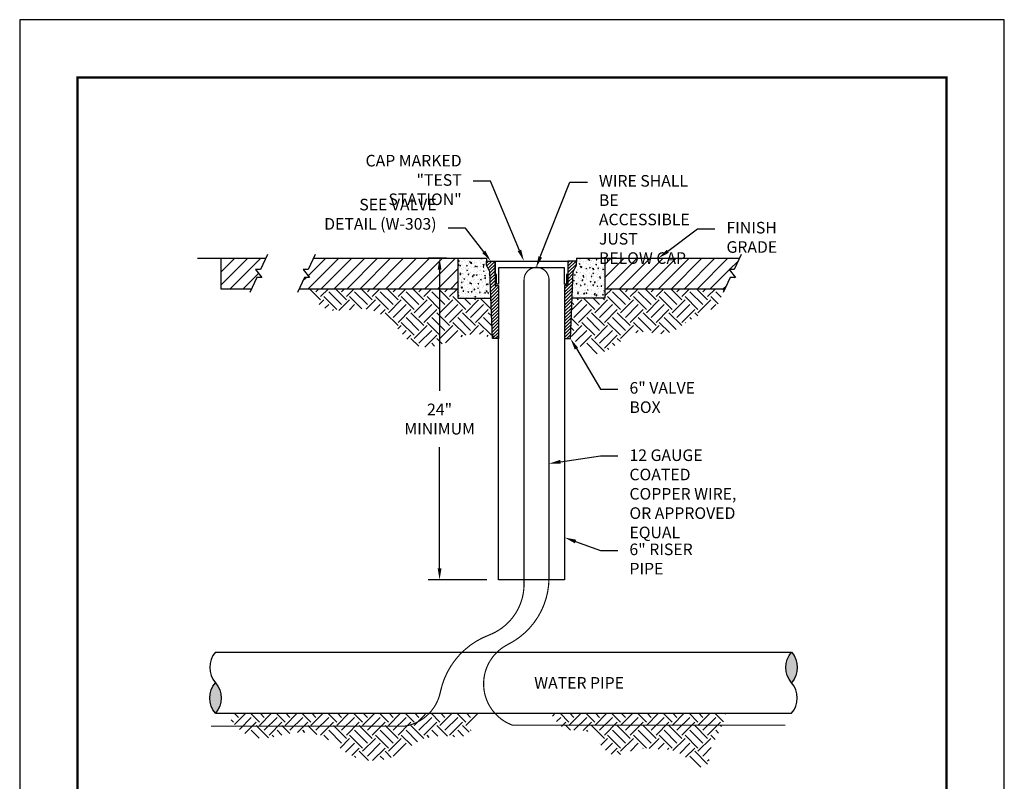
# Model space of a CAD drawing. Units: feet. Extents: x 0 to 8.5, y 0 to 11.
# Drawn here: x 0 to 8.5, y 4.4 to 11 of the extents above; entities that cross this region are included whole.
import ezdxf
from ezdxf import colors
from ezdxf.entities.mleader import LeaderData, LeaderLine
from ezdxf.math import Vec2, Vec3

# ---------------------------------------------------------------- set-up
doc = ezdxf.new("R2010")
doc.units = ezdxf.units.FT
doc.header["$MEASUREMENT"] = 0
doc.header["$PDMODE"] = 3
doc.header["$PDSIZE"] = 6.4
doc.layers.get('Defpoints').update_dxf_attribs({"linetype": 'CONTINUOUS'})
doc.layers.add('$NOPLOT', color=143, linetype='CONTINUOUS', plot=False)
for name, color, linetype in [('100-NOT', 2, 'CONTINUOUS'), ('106-HT', 254, 'CONTINUOUS'), ('315-SU-WTR', 150, 'WL'), ('HATCH-PROPOSED', 77, 'CONTINUOUS'), ('HT', 251, 'CONTINUOUS'), ('LINEWORK-PROPOSED-FINE', 2, 'CONTINUOUS'), ('TB_TEXT', 1, 'CONTINUOUS')]:
    doc.layers.add(name, color=color, linetype=linetype)
doc.styles.get("Standard").update_dxf_attribs({"font": 'romans.shx'})
doc.styles.add('SX75', font='simplex1.shx', dxfattribs={"width": 0.75})
doc.linetypes.add('WL', pattern='A,0.6,-0.4,["W",SX75,S=0.025,R=0,X=-0.04,Y=-0.1],-0.4', length=1.4)
doc.dimstyles.get("Standard").update_dxf_attribs({"dimtxt": 0.18, "dimasz": 0.12, "dimexe": 0.12, "dimexo": 0.0625, "dimgap": 0.09, "dimtad": 0, "dimtih": 1, "dimtoh": 1, "dimzin": 0, "dimdsep": 46, "dimtxsty": 'Standard', "dimcen": 0, "dimclrd": 256, "dimclre": 256, "dimadec": 4, "dimazin": 0, "dimtfac": 1, "dimtofl": 0, "dimtmove": 0, "dimatfit": 0, "dimfxl": 1, "dimtfill": 1, "dimtolj": 1, "dimtzin": 0, "dimarcsym": 0})
pattern_1 = [(45, (1.92944, 5.93679), (1e-17, 0.2227386), [0.1575, -0.1575]), (45, (1.88767, 5.97855), (1e-17, 0.2227386), [0.1575, -0.1575]), (45, (1.84591, 6.02032), (1e-17, 0.2227386), [0.1575, -0.1575]), (135, (1.84591, 6.04816), (-0.2227386, 4e-17), [0.1575, -0.1575]), (135, (1.88767, 6.08992), (-0.2227386, 4e-17), [0.1575, -0.1575]), (135, (1.92944, 6.13169), (-0.2227386, 4e-17), [0.1575, -0.1575])]
pattern_2 = [(45, (-0.28454, -0.03345), (-0.05599586, 0.05599586), [])]

# ---------------------------------------------------------------- blocks, each defined once
blk = doc.blocks.new('*D0')
at = {"layer": '100-NOT', "lineweight": -2}
for p, q in [((3.6836, 8.9409), (3.5249, 8.9409)), ((3.6249, 8.8409), (3.6249, 7.7951)), ((3.6249, 6.2636), (3.6249, 7.3094)), ((4.0321, 6.1636), (3.5249, 6.1636))]:
    blk.add_line(p, q, dxfattribs=at)
at = {"layer": '100-NOT'}
for points in [[(3.6082, 8.8409), (3.6416, 8.8409), (3.6249, 8.9409)], [(3.6082, 6.2636), (3.6416, 6.2636), (3.6249, 6.1636)]]:
    blk.add_solid(points, dxfattribs=at)
at = {"layer": 'Defpoints', "color": 0}
for p in [(3.7836, 8.9409), (3.6249, 6.1636), (4.1321, 6.1636)]:
    blk.add_point(p, dxfattribs=at)
at = {"layer": '100-NOT', "color": 0, "lineweight": -3, "insert": (3.6249, 7.5523), "char_height": 0.1, "attachment_point": 5, "style": 'SX75', "bg_fill": 3, "box_fill_scale": 1.25, "bg_fill_color": 256, "bg_fill_true_color": 13158600, "bg_fill_transparency": 0}
blk.add_mtext('\\A1;24"\\PMINIMUM', dxfattribs=at)

msp = doc.modelspace()

# ---------------------------------------------------------------- hatches: boundary and pattern name
at = {"layer": '106-HT'}
h = msp.add_hatch(dxfattribs=at)
h.set_pattern_fill('EARTH', color=1, scale=0.63, angle=45, style=0)
h.set_pattern_definition(pattern_1)
edge = h.paths.add_edge_path()
edge.add_line((4.0691, 8.5958), (3.7836, 8.5958))
edge.add_line((3.7836, 8.5958), (3.7836, 8.6769))
edge.add_line((3.7836, 8.6769), (2.4513, 8.6769))
edge.add_spline(control_points=[(2.4513, 8.6769), (2.468, 8.6613), (2.5264, 8.6064), (2.664, 8.4294), (3.0173, 8.5755), (3.2517, 8.3572), (3.3805, 8.1876), (3.6409, 8.1461), (3.8709, 8.3511), (4.0739, 8.2481), (4.1268, 8.249), (4.1321, 8.2491)], knot_values=[0, 0, 0, 0, 0.043648, 0.15308, 0.388723, 0.611167, 0.703482, 0.780222, 1.07952, 1.169488, 1.17959, 1.17959, 1.17959, 1.17959], degree=3, periodic=0)
edge.add_line((4.1321, 8.2491), (4.1321, 8.2712))
edge.add_line((4.1321, 8.2712), (4.0815, 8.2712))
edge.add_line((4.0815, 8.2712), (4.0691, 8.5958))
edge = h.paths.add_edge_path()
edge.add_line((6.0178, 8.5224), (6.0898, 8.6769))
edge.add_line((6.0898, 8.6769), (5.0528, 8.6769))
edge.add_line((5.0528, 8.6769), (5.0528, 8.5958))
edge.add_line((5.0528, 8.5958), (4.7674, 8.5958))
edge.add_line((4.7674, 8.5958), (4.7549, 8.2712))
edge.add_spline(control_points=[(4.7549, 8.2712), (4.8204, 8.1951), (4.9442, 8.0512), (5.1679, 8.208), (5.3224, 8.3205), (5.486, 8.2893), (5.6119, 8.2832), (5.7748, 8.4086), (5.9077, 8.4709), (6.0178, 8.5224)], knot_values=[0, 0, 0, 0, 0.163624, 0.308994, 0.440755, 0.512918, 0.616074, 0.664055, 0.894474, 0.894474, 0.894474, 0.894474], degree=3, periodic=0)
h = msp.add_hatch(dxfattribs=at)
h.set_pattern_fill('EARTH', color=1, scale=0.63, angle=45, style=0)
h.set_pattern_definition(pattern_1)
edge = h.paths.add_edge_path()
edge.add_spline(control_points=[(1.8685, 4.9015), (1.8822, 4.8864), (1.9147, 4.8542), (1.9978, 4.7985), (2.1766, 4.7887), (2.3814, 4.8681), (2.6002, 4.8307), (2.7189, 4.7491), (2.8059, 4.6794), (2.9217, 4.6106), (3.0924, 4.5926), (3.2948, 4.6541), (3.47, 4.8177), (3.6761, 4.8191), (3.8836, 4.7946), (3.9251, 4.9201), (3.9553, 5.0118)], knot_values=[0.086706, 0.086706, 0.086706, 0.086706, 0.125502, 0.173521, 0.272721, 0.447434, 0.584659, 0.670754, 0.718066, 0.79614, 0.922765, 1.029047, 1.189966, 1.352237, 1.408043, 1.559311, 1.559311, 1.559311, 1.559311], degree=3, periodic=0)
edge.add_line((3.9553, 5.0118), (3.5356, 5.0118))
edge.add_arc((3.2656, 5.2698), 0.3734, 279.54288, 316.30118, ccw=False)
edge.add_line((3.3275, 4.9015), (1.8685, 4.9015))
edge = h.paths.add_edge_path()
edge.add_line((3.5356, 5.0118), (1.7855, 5.0118))
edge.add_spline(control_points=[(1.7855, 5.0118), (1.8118, 4.9737), (1.838, 4.9355), (1.8685, 4.9015)], knot_values=[0, 0, 0, 0, 0.086706, 0.086706, 0.086706, 0.086706], degree=3, periodic=0)
edge.add_line((1.8685, 4.9015), (3.3275, 4.9015))
edge.add_arc((3.2656, 5.2698), 0.3734, 279.54288, 316.30118)
edge = h.paths.add_edge_path()
edge.add_spline(control_points=[(4.6624, 4.9102), (4.681, 4.8923), (4.7541, 4.8427), (4.8821, 4.8836), (4.9675, 4.8168), (4.9991, 4.7608), (5.0449, 4.698), (5.1533, 4.6145), (5.3141, 4.7283), (5.4879, 4.6972), (5.6743, 4.7064), (5.7841, 4.5978), (5.8892, 4.5348), (5.97, 4.5686), (5.9342, 4.6616), (5.9796, 4.7267), (6.0045, 4.7926), (6.0374, 4.8482), (6.0569, 4.8908), (6.0645, 4.9102)], knot_values=[0.075795, 0.075795, 0.075795, 0.075795, 0.124966, 0.252254, 0.277355, 0.324889, 0.372146, 0.426758, 0.561675, 0.67216, 0.761284, 0.899736, 0.951327, 0.97864, 1.040431, 1.091234, 1.124725, 1.173859, 1.213234, 1.213234, 1.213234, 1.213234], degree=3, periodic=0)
edge.add_line((6.0645, 4.9102), (4.6624, 4.9102))
edge = h.paths.add_edge_path()
edge.add_line((6.0949, 5.0118), (4.5853, 5.0118))
edge.add_spline(control_points=[(4.5853, 5.0118), (4.6096, 4.9747), (4.6338, 4.9377), (4.6624, 4.9102)], knot_values=[0, 0, 0, 0, 0.075795, 0.075795, 0.075795, 0.075795], degree=3, periodic=0)
edge.add_line((4.6624, 4.9102), (6.0645, 4.9102))
edge.add_spline(control_points=[(6.0645, 4.9102), (6.0666, 4.9156), (6.0789, 4.9488), (6.0876, 4.9831), (6.0949, 5.0118)], knot_values=[1.213234, 1.213234, 1.213234, 1.213234, 1.224238, 1.280246, 1.280246, 1.280246, 1.280246], degree=3, periodic=0)
at = {"layer": '315-SU-WTR', "linetype": 'Continuous'}
for points in [[(6.6635, 5.2758, 0.375), (6.6635, 5.5397, 0.375)], [(1.6898, 5.0118, 0.375), (1.6898, 5.2758, 0.375)]]:
    msp.add_hatch(color=161, dxfattribs=at).paths.add_polyline_path(points)
at = {"layer": 'HATCH-PROPOSED'}
h = msp.add_hatch(dxfattribs=at)
h.set_pattern_fill('ANSI31', scale=0.633521, style=0)
h.set_pattern_definition(pattern_2)
h.paths.add_polyline_path([(2.0008, 8.6769), (2.0458, 8.7732), (2.0898, 8.7744), (2.035, 8.8434), (2.0791, 8.8446), (2.124, 8.9409), (1.7368, 8.9409), (1.7368, 8.6769)])
h = msp.add_hatch(dxfattribs=at)
h.set_pattern_fill('ANSI31', scale=0.633521, style=0)
h.set_pattern_definition(pattern_2)
h.paths.add_polyline_path([(2.5357, 8.9409), (2.4908, 8.8446), (2.4468, 8.8434), (2.5016, 8.7744), (2.4575, 8.7732), (2.4126, 8.6769), (3.7836, 8.6769), (3.7836, 8.9409)])
h = msp.add_hatch(dxfattribs=at)
h.set_pattern_fill('ANSI31', scale=0.633521, style=0)
h.set_pattern_definition(pattern_2)
h.paths.add_polyline_path([(5.0528, 8.9409), (5.0528, 8.6769), (6.0898, 8.6769), (6.1347, 8.7732), (6.1787, 8.7744), (6.1239, 8.8434), (6.168, 8.8446), (6.2129, 8.9409)])
h = msp.add_hatch(dxfattribs=at)
h.set_pattern_fill('ANSI31', scale=0.15838, style=0)
h.set_pattern_definition([(45, (-1.472888, -4.472077), (-0.013998964, 0.013998964), [])])
h.paths.add_polyline_path([(4.0815, 8.2463), (4.1321, 8.2463), (4.1321, 8.7061), (4.1035, 8.7061), (4.1035, 8.916), (4.0308, 8.916), (4.0308, 8.8798), (4.0594, 8.8226)])
h.paths.add_polyline_path([(4.7043, 8.2463), (4.7549, 8.2463), (4.7771, 8.8226), (4.8057, 8.8798), (4.8057, 8.916), (4.733, 8.916), (4.733, 8.7061), (4.7043, 8.7061)])
at = {"layer": 'HT', "lineweight": -3}
h = msp.add_hatch(dxfattribs=at)
h.set_pattern_fill('AR-CONC', color=1, scale=0.01)
h.set_pattern_definition([(50, (1.929435, 5.93679), (0.071726, -0.0062752), [0.0075, -0.0825]), (355, (1.929435, 5.93679), (-0.0138751, 0.0752192), [0.006, -0.066]), (100.4514, (1.93541, 5.936266), (0.0578509, 0.068944), [0.006374, -0.0701142]), (46.1842, (1.929435, 5.95679), (0.1067241, -0.0165519), [0.01125, -0.12375]), (96.6356, (1.93833, 5.95541), (0.0934663, 0.0974118), [0.009561, -0.1051713]), (351.1842, (1.92944, 5.95679), (0.0934662, 0.097412), [0.009, -0.099]), (21, (1.939435, 5.95179), (0.0596907, -0.0402619), [0.0075, -0.0825]), (326, (1.939435, 5.95179), (0.0243315, 0.072515), [0.006, -0.066]), (71.4514, (1.94441, 5.948434), (0.0840223, 0.032253), [0.006374, -0.0701142]), (37.5, (1.929435, 5.93679), (0.00121599, 0.03328939), [0, -0.0652, 0, -0.067, 0, -0.06625]), (7.5, (1.929435, 5.93679), (0.02630695, 0.03944117), [0, -0.0382, 0, -0.0637, 0, -0.02525]), (327.5, (1.907135, 5.93679), (0.05338224, -0.00225549), [0, -0.025, 0, -0.078, 0, -0.1035]), (317.5, (1.897135, 5.93679), (0.0583186, 0.0100105), [0, -0.0325, 0, -0.0518, 0, -0.0735])])
h.paths.add_polyline_path([(5.0528, 8.9409), (4.8057, 8.9409), (4.8057, 8.9047), (4.7771, 8.8475), (4.7674, 8.5958), (5.0528, 8.5958)])
h.paths.add_polyline_path([(3.7836, 8.5958), (4.0691, 8.5958), (4.0594, 8.8475), (4.0308, 8.9047), (4.0308, 8.9409), (3.7836, 8.9409)])

# ---------------------------------------------------------------- linework, layer by layer
at = {"layer": 'LINEWORK-PROPOSED-FINE', "lineweight": -3}
for p, q in [((1.5361, 8.9409), (2.124, 8.9409)), ((1.7368, 8.9409), (1.7368, 8.6769)), ((2.5357, 8.9409), (4.0308, 8.9409)), ((4.8057, 8.9409), (6.2129, 8.9409)), ((4.8057, 8.9409), (4.8057, 8.916)), ((1.7368, 8.6769), (2.0009, 8.6769)), ((2.4126, 8.6769), (3.7836, 8.6769)), ((5.0528, 8.6769), (6.0898, 8.6769)), ((1.6898, 5.5397), (6.6635, 5.5397)), ((1.6898, 5.0118), (6.6635, 5.0118))]:
    msp.add_line(p, q, dxfattribs=at)
at = {"layer": 'LINEWORK-PROPOSED-FINE'}
msp.add_line((4.0308, 8.9409), (4.0308, 8.916), dxfattribs=at)
at = {"layer": 'LINEWORK-PROPOSED-FINE', "color": 3}
for points in [[(2.1394, 8.9739), (2.0791, 8.8446), (2.035, 8.8434), (2.0898, 8.7744), (2.0458, 8.7732), (1.9855, 8.6439)], [(2.5511, 8.9739), (2.4908, 8.8446), (2.4468, 8.8434), (2.5016, 8.7744), (2.4575, 8.7732), (2.3972, 8.6439)], [(6.2283, 8.9739), (6.168, 8.8446), (6.1239, 8.8434), (6.1787, 8.7744), (6.1347, 8.7732), (6.0744, 8.6439)]]:
    msp.add_lwpolyline(points, dxfattribs=at)
at = {"layer": 'LINEWORK-PROPOSED-FINE', "lineweight": -3}
for points in [[(3.7836, 8.9409), (3.7836, 8.5958), (4.0691, 8.5958)], [(5.0528, 8.9409), (5.0528, 8.5958), (4.7674, 8.5958)]]:
    msp.add_lwpolyline(points, dxfattribs=at)
at = {"layer": 'LINEWORK-PROPOSED-FINE', "lineweight": -3, "const_width": 0.01}
msp.add_lwpolyline([(1.651, 4.9015), (3.3275, 4.9015, 0.30987), (3.6314, 5.1948, -0.257016), (4.0505, 5.6869, 0.311687), (4.3542, 6.1267), (4.3542, 8.7544, -1), (4.5694, 8.7544), (4.5692, 6.1806, -0.283797), (4.2148, 5.6065, 0.654314), (4.2514, 4.9102), (6.6106, 4.9102)], format="xyb", dxfattribs=at)
at = {"layer": 'LINEWORK-PROPOSED-FINE'}
for points in [[(4.1035, 8.916), (4.1035, 8.7061), (4.1321, 8.7061), (4.1321, 8.2463), (4.0815, 8.2463), (4.0594, 8.8226), (4.0308, 8.8798), (4.0308, 8.916)], [(4.733, 8.916), (4.733, 8.7061), (4.7043, 8.7061), (4.7043, 8.2463), (4.7549, 8.2463), (4.7771, 8.8226), (4.8057, 8.8798), (4.8057, 8.916)]]:
    msp.add_lwpolyline(points, close=True, dxfattribs=at)
at = {"layer": 'LINEWORK-PROPOSED-FINE', "lineweight": -3}
msp.add_lwpolyline([(4.733, 8.7991), (4.7215, 8.7991), (4.7215, 8.7175), (4.7043, 8.7175), (4.7043, 8.8588), (4.1321, 8.8588), (4.1321, 8.7175), (4.1149, 8.7175), (4.1149, 8.7991), (4.1035, 8.7991), (4.1035, 8.916), (4.733, 8.916)], close=True, dxfattribs=at)
at = {"layer": 'LINEWORK-PROPOSED-FINE'}
msp.add_lwpolyline([(4.7043, 8.2712), (4.7043, 6.1636), (4.1321, 6.1636), (4.1321, 8.2712)], dxfattribs=at)
at = {"layer": 'LINEWORK-PROPOSED-FINE', "lineweight": -3}
for points in [[(1.6898, 5.5397, 0.375), (1.6898, 5.2758, -0.375), (1.6898, 5.0118, -0.375), (1.6898, 5.2758)], [(6.6635, 5.0118, 0.375), (6.6635, 5.2758, -0.375), (6.6635, 5.5397, -0.375), (6.6635, 5.2758)]]:
    msp.add_lwpolyline(points, format="xyb", dxfattribs=at)

# ---------------------------------------------------------------- texts
at = {"layer": '100-NOT', "lineweight": -3, "insert": (4.4417, 5.3248), "char_height": 0.1, "width": 0.994312, "attachment_point": 1, "style": 'SX75'}
msp.add_mtext('WATER PIPE', dxfattribs=at)

# ---------------------------------------------------------------- leaders
at = {"layer": '100-NOT', "lineweight": -3}
ml = msp.add_multileader_mtext('Standard', dxfattribs=at)
ml.set_content('\\A1;CAP MARKED "TEST STATION"', color=256, style='SX75')
ml.set_leader_properties(color=256)
ml.build(insert=Vec2(0, 0))
ml.multileader.update_dxf_attribs({"text_right_attachment_type": 3, "dogleg_length": 0.15, "arrow_head_size": 0.1})
ctx = ml.context
ctx.base_point, ctx.char_height, ctx.arrow_head_size, ctx.landing_gap_size, ctx.plane_origin = Vec3(2.8332, 9.773), 0.1, 0.1, 0.1, Vec3(4.3599, 8.9009)
ctx.right_attachment, ctx.text_align_type = 3, 2
notes = []
notes.append((ctx, [(0, (1, 1, 0), (4.0654, 9.6073), (-1, 0), 0.15, [(0, [(4.3528, 8.916)], 0, [])])]))
ctx.mtext.insert, ctx.mtext.width, ctx.mtext.alignment, ctx.mtext.flow_direction = Vec3(3.8154, 9.833), 0.917673, 3, 5
ml = msp.add_multileader_mtext('Standard', dxfattribs=at)
ml.set_content('\\A1;WIRE SHALL BE\\PACCESSIBLE JUST\\PBELOW CAP', color=256, style='SX75')
ml.set_leader_properties(color=256)
ml.build(insert=Vec2(0, 0))
ml.multileader.update_dxf_attribs({"text_right_attachment_type": 3, "dogleg_length": 0.15, "arrow_head_size": 0.1})
ctx = ml.context
ctx.base_point, ctx.char_height, ctx.arrow_head_size, ctx.landing_gap_size, ctx.plane_origin = Vec3(4.9004, 9.5986), 0.1, 0.1, 0.1, Vec3(4.4573, 8.8591)
ctx.right_attachment = 3
notes.append((ctx, [(0, (1, 1, 0), (4.7504, 9.5986), (1, 0), 0.15, [(0, [(4.4572, 8.8588)], 0, [])])]))
ctx.mtext.insert, ctx.mtext.flow_direction = Vec3(5.0004, 9.6586), 5
ml = msp.add_multileader_mtext('Standard', dxfattribs=at)
ml.set_content('\\A1;SEE VALVE DETAIL (W-303)', color=256, style='SX75')
ml.set_leader_properties(color=256)
ml.build(insert=Vec2(0, 0))
ml.multileader.update_dxf_attribs({"text_right_attachment_type": 3, "dogleg_length": 0.15, "arrow_head_size": 0.1})
ctx = ml.context
ctx.base_point, ctx.char_height, ctx.arrow_head_size, ctx.landing_gap_size, ctx.plane_origin = Vec3(2.4488, 9.3872), 0.1, 0.1, 0.1, Vec3(4.0671, 8.916)
ctx.right_attachment, ctx.text_align_type = 3, 2
notes.append((ctx, [(0, (1, 1, 0), (3.8488, 9.2015), (-1, 0), 0.15, [(0, [(4.0671, 8.916)], 0, [])])]))
ctx.mtext.insert, ctx.mtext.width, ctx.mtext.alignment, ctx.mtext.flow_direction = Vec3(3.5988, 9.4539), 1.078806, 3, 5
ml = msp.add_multileader_mtext('Standard', dxfattribs=at)
ml.set_content('\\A1;FINISH GRADE', color=256, style='SX75')
ml.set_leader_properties(color=256)
ml.build(insert=Vec2(0, 0))
ml.multileader.update_dxf_attribs({"text_right_attachment_type": 3, "dogleg_length": 0.15, "arrow_head_size": 0.1})
ctx = ml.context
ctx.base_point, ctx.char_height, ctx.arrow_head_size, ctx.landing_gap_size, ctx.plane_origin = Vec3(6.0015, 9.1942), 0.1, 0.1, 0.1, Vec3(5.5137, 8.9444)
ctx.right_attachment = 3
notes.append((ctx, [(0, (1, 1, 0), (5.8515, 9.1942), (1, 0), 0.15, [(0, [(5.5147, 8.9409)], 0, [])])]))
ctx.mtext.insert, ctx.mtext.flow_direction = Vec3(6.1015, 9.2542), 5
ml = msp.add_multileader_mtext('Standard', dxfattribs=at)
ml.set_content('\\A1;6" VALVE BOX', color=256, style='SX75')
ml.set_leader_properties(color=256)
ml.build(insert=Vec2(0, 0))
ml.multileader.update_dxf_attribs({"text_right_attachment_type": 3, "dogleg_length": 0.15, "arrow_head_size": 0.1})
ctx = ml.context
ctx.base_point, ctx.char_height, ctx.arrow_head_size, ctx.landing_gap_size, ctx.plane_origin = Vec3(5.1643, 7.8115), 0.1, 0.1, 0.1, Vec3(4.7065, 7.6218)
ctx.right_attachment = 3
notes.append((ctx, [(0, (1, 1, 0), (5.0143, 7.8115), (1, 0), 0.15, [(0, [(4.7549, 8.2463)], 0, [])])]))
ctx.mtext.insert, ctx.mtext.flow_direction = Vec3(5.2643, 7.8715), 5
ml = msp.add_multileader_mtext('Standard', dxfattribs=at)
ml.set_content('\\A1;12 GAUGE COATED COPPER WIRE, OR APPROVED EQUAL', color=256, style='SX75')
ml.set_leader_properties(color=256)
ml.build(insert=Vec2(0, 0))
ml.multileader.update_dxf_attribs({"text_right_attachment_type": 3, "dogleg_length": 0.15, "arrow_head_size": 0.1})
ctx = ml.context
ctx.base_point, ctx.char_height, ctx.arrow_head_size, ctx.landing_gap_size, ctx.plane_origin = Vec3(5.164, 7.2354), 0.1, 0.1, 0.1, Vec3(4.3538, 6.6487)
ctx.right_attachment = 3
notes.append((ctx, [(1, (1, 1, 0), (5.014, 7.2354), (1, 0), 0.15, [(0, [(4.5693, 7.168)], 0, [])])]))
ctx.mtext.insert, ctx.mtext.width, ctx.mtext.flow_direction = Vec3(5.264, 7.2902), 1.078872, 5
ml = msp.add_multileader_mtext('Standard', dxfattribs=at)
ml.set_content('\\A1;6" RISER PIPE', color=256, style='SX75')
ml.set_leader_properties(color=256)
ml.build(insert=Vec2(0, 0))
ml.multileader.update_dxf_attribs({"text_right_attachment_type": 3, "dogleg_length": 0.15, "arrow_head_size": 0.1})
ctx = ml.context
ctx.base_point, ctx.char_height, ctx.arrow_head_size, ctx.landing_gap_size, ctx.plane_origin = Vec3(5.1639, 6.4174), 0.1, 0.1, 0.1, Vec3(4.7042, 6.5292)
ctx.right_attachment = 3
notes.append((ctx, [(0, (1, 1, 0), (5.0139, 6.4174), (1, 0), 0.15, [(0, [(4.7043, 6.5292)], 0, [])])]))
ctx.mtext.insert, ctx.mtext.flow_direction = Vec3(5.2639, 6.4774), 5
for ctx, leaders in notes:
    for number, flags, end, landing, length, lines in leaders:
        leader = LeaderData()
        leader.index, (leader.has_last_leader_line, leader.has_dogleg_vector, leader.attachment_direction) = number, flags
        leader.last_leader_point, leader.dogleg_vector, leader.dogleg_length = Vec3(end), Vec3(landing), length
        for number, points, colour, breaks in lines:
            line = LeaderLine()
            line.index, line.vertices, line.color, line.breaks = number, Vec3.list(points), colors.encode_raw_color(colour), breaks
            leader.lines.append(line)
        ctx.leaders.append(leader)

# ---------------------------------------------------------------- next in the draw order: dimensions: what is measured, and where the dimension line sits
dim = msp.add_linear_dim(base=(3.6249, 6.1636), p1=(3.7836, 8.9409), p2=(4.1321, 6.1636), angle=90, text='24"\\PMINIMUM', dimstyle='Standard', override={"dimtxt": 0.1, "dimasz": 0.1, "dimexe": 0.1, "dimexo": 0.1, "dimgap": 0.1, "dimtxsty": 'SX75'}, dxfattribs=at)
dim.commit()
dim.dimension.update_dxf_attribs({"geometry": '*D0', "text_midpoint": (3.6249, 7.5523)})

# ---------------------------------------------------------------- next in the draw order: linework, layer by layer
at = {"layer": '$NOPLOT', "lineweight": -3}
msp.add_lwpolyline([(0, 0), (8.5, 0), (8.5, 11), (0, 11), (0, 0)], dxfattribs=at)
at = {"layer": 'TB_TEXT', "color": 4, "lineweight": -3, "const_width": 0.02}
msp.add_lwpolyline([(8, 10.5), (0.5, 10.5), (0.5, 0.5), (8, 0.5)], close=True, dxfattribs=at)

doc.saveas('drawing.dxf')
